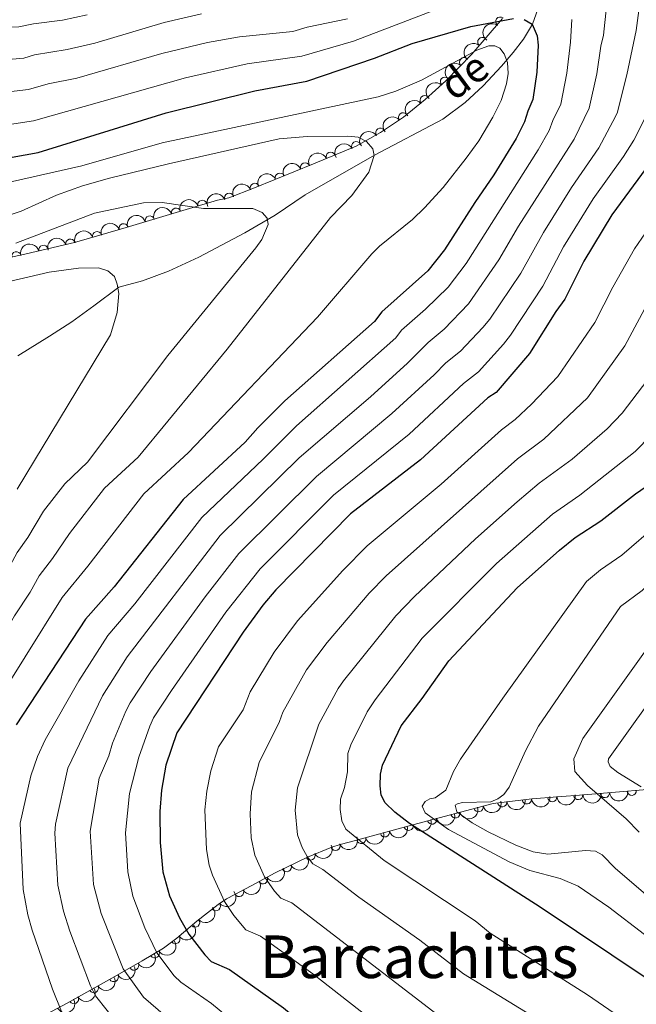
# Model space of a CAD drawing. Units: metres. Extents: x 655986 to 662947, y 697998 to 702781.
# Drawn here: x 658037 to 658204, y 702102 to 702368 of the extents above; entities that cross this region are included whole.
import ezdxf
from ezdxf.enums import TextEntityAlignment as Align

# ---------------------------------------------------------------- set-up
doc = ezdxf.new("R2010")
doc.units = ezdxf.units.M
doc.header["$MEASUREMENT"] = 0
doc.linetypes.add('DGN Style 3', pattern=[108.43716973211009, 77.45512123722149, -30.9820484948886])
for name, color, linetype, lineweight in [('Entidades rústicas y varios', 7, 'Continuous', 5), ('Hidrografía', 7, 'Continuous', 5), ('Relieve y altimetría', 7, 'Continuous', 5), ('Textos de rotulación', 7, 'Continuous', 5)]:
    doc.layers.add(name, color=color, linetype=linetype, lineweight=lineweight)
doc.styles.add('Style-Times New Roman', font='txt')
doc.styles.add('Style-timesi', font='timesi.shx', dxfattribs={"bigfont": 'timesibig.shx'})

msp = doc.modelspace()

# ---------------------------------------------------------------- linework, layer by layer
at = {"layer": 'Entidades rústicas y varios', "color": 92, "linetype": 'DGN Style 3', "lineweight": 5}
for points in [[(658020.4299999999, 702300.8900000001, 789.13), (658037.55, 702304.3500000001, 788.33), (658052.1599999999, 702307.8400000001, 787.64), (658058.96, 702309.75, 787.71), (658066.1000000001, 702311.8500000001, 788.5500000000001), (658085.02, 702317.52, 792.04), (658090.73, 702319.2, 792.73), (658093.8200000001, 702319.8400000001, 792.73), (658100.77, 702322.54, 793.76), (658116.6499999999, 702329.03, 797.3100000000001), (658128.2, 702333.8400000001, 798.38), (658134.71, 702337.45, 799.26), (658140.9099999999, 702341.6699999999, 800.28), (658146.8, 702346.3700000001, 801.4200000000001), (658152.3899999999, 702351.46, 802.66), (658159.3800000001, 702358.6499999999, 804.45), (658167.6699999999, 702368.26, 807)], [(658206.6799999999, 702160.1400000001, 881.39), (658189.6399999999, 702158.76, 876.96), (658182.5, 702158.22, 874.54), (658175.55, 702157.6300000001, 871.75), (658165.1399999999, 702156.4199999999, 866.47), (658143.4199999999, 702150.6300000001, 853.5), (658126.27, 702145.9199999999, 844.1800000000001), (658123.8400000001, 702145.31, 844.19), (658121.5900000001, 702144.56, 843.7), (658115.04, 702141.9299999999, 841.74), (658106.3400000001, 702137.6599999999, 838.64), (658099.8, 702134.19, 836.58), (658095.4099999999, 702131.8600000001, 835.6), (658093.2, 702130.6599999999, 835.65), (658090.9199999999, 702129.1599999999, 835.0600000000001), (658085.21, 702124.6599999999, 832.9), (658079.76, 702120.05, 830.16), (658076.1399999999, 702117.31, 828.14), (658070.45, 702113.8900000001, 824.77), (658063.06, 702109.6799999999, 819.4300000000001), (658050.1499999999, 702102.53, 809.14), (658044.5900000001, 702099.51, 805.09)]]:
    msp.add_polyline3d(points, dxfattribs=at)
at = {"layer": 'Entidades rústicas y varios', "color": 92, "linetype": 'Continuous', "lineweight": 5}
for centre, radius, start, end in [((658167.0834766789, 702367.4310635456, 807.0727154914564), 1.250091938746999, 54.58350191111117, 233.7970563301066), ((658162.2227808565, 702361.9155618234, 805.5707727455807), 1.250091938746999, 50.18369120200155, 229.397245620997), ((658157.2813198934, 702356.4632825775, 804.131876261864), 1.250091938746999, 46.77422896700455, 225.9877833859999), ((658152.1346912852, 702351.1693970705, 802.8139270188211), 1.250091938746999, 46.77422896700455, 225.9877833859999), ((658146.6466313617, 702346.203962865, 801.587865128409), 1.250091938746999, 43.28573202115434, 222.4992864401498), ((658140.8413395144, 702341.5902509354, 800.4532585583213), 1.250091938746999, 39.5547211924391, 218.7682756114345), ((658134.6939986572, 702337.415507931, 799.4253798812395), 1.250091938746998, 35.20713304455875, 214.4206874635542), ((658128.1796169218, 702333.8063876575, 798.5235770041437), 1.250091938746999, 29.97590987032102, 209.1894642893164), ((658121.2812702972, 702330.9375589844, 797.8451348356696), 1.250091938746998, 23.5754585601589, 202.7890129791543), ((658114.3958115017, 702328.0876585138, 797.0628131789773), 1.250091938746998, 23.19551379157326, 202.4090682105687), ((658107.5972749016, 702325.3091633918, 795.5429891909143), 1.250091938746998, 23.19551379157326, 202.4090682105687), ((658100.7987383015, 702322.5306682698, 794.0231652028513), 1.250091938746998, 23.19551379157326, 202.4090682105687), ((658093.8870865661, 702319.8451315397, 792.9113872050808), 1.250091938746999, 22.19677267940667, 201.4103270984021), ((658079.5591727397, 702315.8631160127, 791.2522898855841), 1.250091938746999, 17.64873467751109, 196.8622890965065), ((658086.6607415264, 702317.9824028274, 792.382354806833), 1.250091938746998, 17.36113429771883, 196.5746887167142), ((658072.4844428699, 702313.7429406233, 789.9472789318075), 1.250091938746999, 17.64873467751109, 196.8622890965065), ((658065.4097130001, 702311.622765234, 788.642267978031), 1.250091938746999, 17.64873467751109, 196.8622890965065), ((658058.2632656384, 702309.5247414594, 787.7683140429962), 1.250091938746998, 17.3557018733952, 196.5692562923906), ((658043.744054025, 702305.8095607944, 787.9803245211228), 1.250091938746999, 14.40106657298608, 193.6146209919815), ((658051.0434787425, 702307.5061235607, 787.6408269178639), 1.250091938746999, 16.65527697737286, 195.8688313963683), ((658036.4569792335, 702304.0688427228, 788.324477950689), 1.250091938746999, 14.40106657298608, 193.6146209919815), ((658174.2426419663, 702157.4976816894, 870.4589603229573), 1.250091938746999, 187.5961503310341, 6.809704750029432), ((658181.0765272796, 702158.118738906, 873.4697663207838), 1.250091938746999, 185.8184857564425, 5.032040175437938), ((658188.106347844, 702158.6635755189, 876.0186837305401), 1.250091938746999, 185.2912219740988, 4.504776393094248), ((658195.282825921, 702159.2365635987, 878.1038521358421), 1.250091938746999, 185.5962079501581, 4.809762369153478), ((658202.5193415103, 702159.8226194386, 879.9851763178125), 1.250091938746999, 185.5962079501581, 4.809762369153478), ((658161.2074388629, 702155.3918707676, 863.4042253761488), 1.250091938746999, 195.8926530143195, 15.10620743331492), ((658167.58947676, 702156.72435509, 867.084444252864), 1.250091938746999, 187.5961503310341, 6.809704750029432), ((658148.6534660521, 702152.0453006679, 855.9076771552732), 1.250091938746999, 195.8926530143195, 15.10620743331492), ((658154.9304524574, 702153.7185857177, 859.655951265711), 1.250091938746999, 195.8926530143195, 15.10620743331492), ((658142.3277728059, 702150.3502682676, 852.2549107156705), 1.250091938746999, 196.3229986513084, 15.53655307030383), ((658129.5159236209, 702146.8316787835, 845.2924364065105), 1.250091938746999, 196.3229986513084, 15.53655307030383), ((658135.9218482135, 702148.5909735255, 848.7736735610905), 1.250091938746999, 196.3229986513084, 15.53655307030383), ((658122.5839548884, 702144.9801237595, 843.652869038081), 1.250091938746998, 202.8429403317699, 22.05649475076538), ((658115.8523919834, 702142.3504592578, 841.6331290522188), 1.250091938746998, 207.1081781922288, 26.32173261122416), ((658109.4396860274, 702139.2030736906, 839.3481418724218), 1.250091938746998, 207.1081781922288, 26.32173261122416), ((658103.029205452, 702135.9254416397, 837.2526008490447), 1.250091938746999, 208.9157354231115, 28.12928984210696), ((658096.5686334795, 702132.4970347127, 835.6144773702885), 1.250091938746999, 208.9233653722076, 28.13691979120306), ((658090.2942649864, 702128.6917047151, 834.4568798629373), 1.250091938746999, 219.2074903384798, 38.42104475747522), ((658084.7012858072, 702124.2552471459, 832.1712872885389), 1.250091938746999, 221.1930930998688, 40.40664751886428), ((658079.3688422446, 702119.7783992726, 829.3927401078448), 1.250091938746999, 218.0884618674936, 37.30201628648895), ((658073.8234236739, 702115.9403747323, 826.1400719068716), 1.250091938746999, 211.9743219216345, 31.18787634062997), ((658068.2335777574, 702112.6497833286, 822.3914194379306), 1.250091938746999, 210.6358406021619, 29.84939502115731), ((658062.7574208367, 702109.5347239899, 818.3257277964254), 1.250091938746999, 209.9453467277865, 29.15890114678196), ((658057.37555176, 702106.5540606361, 814.0360738228617), 1.250091938746999, 209.9453467277865, 29.15890114678196), ((658051.9936826832, 702103.573397282, 809.7464198492978), 1.250091938746999, 209.9453467277865, 29.15890114678196)]:
    msp.add_arc(centre, radius, start, end, dxfattribs=at)
at = {"layer": 'Entidades rústicas y varios', "color": 92, "linetype": 'Continuous', "lineweight": 5, "extrusion": (0.03624994594956779, -0.2230629580065943, 0.974129795347623)}
msp.add_arc((762305.6209255565, 572674.7447340444, -132027.2528901239), 2.516055640060342, 45.36446333574665, 225.9090503451193, dxfattribs=at)
at = {"layer": 'Entidades rústicas y varios', "color": 92, "linetype": 'Continuous', "lineweight": 5, "extrusion": (0.01903067898768795, -0.2251865339518903, 0.9741297953476231)}
msp.add_arc((714968.0419567149, 627950.4337158685, -144852.2517602023), 2.516055640060343, 45.36446333574664, 225.9090503451193, dxfattribs=at)
at = {"layer": 'Entidades rústicas y varios', "color": 92, "linetype": 'Continuous', "lineweight": 5, "extrusion": (0.005604875085963829, -0.2259197361703244, 0.9741297953476231)}
for centre in [(675371.670819246, 668253.9567633353, -154203.7796041344), (675366.3944774019, 668248.6279176528, -154203.8963107542)]:
    msp.add_arc(centre, 2.516055640060342, 45.36446333574664, 225.9090503451193, dxfattribs=at)
at = {"layer": 'Entidades rústicas y varios', "color": 92, "linetype": 'Continuous', "lineweight": 5, "extrusion": (-0.008152307780337584, -0.2258421610192678, 0.974129795347623)}
msp.add_arc((632379.2673730353, 707037.2343023691, -163203.7587821615), 2.516055640060342, 45.36446333574664, 225.9090503451193, dxfattribs=at)
at = {"layer": 'Entidades rústicas y varios', "color": 92, "linetype": 'Continuous', "lineweight": 5, "extrusion": (-0.02283112340535001, -0.2248330082973759, 0.9741297953476231)}
msp.add_arc((583815.0957476435, 745619.8218654816, -172155.7328768427), 2.516055640060342, 45.36446333574666, 225.9090503451193, dxfattribs=at)
at = {"layer": 'Entidades rústicas y varios', "color": 92, "linetype": 'Continuous', "lineweight": 5, "extrusion": (-0.03980932792828955, -0.2224552971405629, 0.9741297953476231)}
msp.add_arc((524119.4721382594, 786582.0187363809, -181659.6451230129), 2.516055640060342, 45.36446333574664, 225.9090503451193, dxfattribs=at)
at = {"layer": 'Entidades rústicas y varios', "color": 92, "linetype": 'Continuous', "lineweight": 5, "extrusion": (-0.05992593856422168, -0.2178991135897422, 0.9741297953476229)}
msp.add_arc((448326.3365334924, 829851.978727787, -191698.807997023), 2.516055640060342, 45.36446333574663, 225.9090503451192, dxfattribs=at)
at = {"layer": 'Entidades rústicas y varios', "color": 92, "linetype": 'Continuous', "lineweight": 5, "extrusion": (-0.08384310983403453, -0.2098606079028561, 0.974129795347623)}
msp.add_arc((350580.9258171624, 873360.7281203077, -201793.1385474392), 2.516055640060342, 45.36446333574664, 225.9090503451193, dxfattribs=at)
at = {"layer": 'Entidades rústicas y varios', "color": 92, "linetype": 'Continuous', "lineweight": 5, "extrusion": (-0.08523290214461476, -0.2093000100525673, 0.974129795347623)}
for centre in [(344623.8560712032, 875600.9121408303, -202313.6439607934), (344618.6075270014, 875595.5641787373, -202313.9634685622), (344613.3589827995, 875590.2162166444, -202314.2829763309)]:
    msp.add_arc(centre, 2.516055640060342, 45.36446333574664, 225.9090503451193, dxfattribs=at)
at = {"layer": 'Entidades rústicas y varios', "color": 92, "linetype": 'Continuous', "lineweight": 5, "extrusion": (-0.1060674112289233, -0.1995516125998302, 0.9741297953476231)}
msp.add_arc((251465.9548989762, 905169.8013347916, -209178.1620449421), 2.516055640060342, 45.36446333574664, 225.9090503451193, dxfattribs=at)
at = {"layer": 'Entidades rústicas y varios', "color": 92, "linetype": 'Continuous', "lineweight": 5, "extrusion": (-0.08886814428097947, -0.2077825660349138, 0.974129795347623)}
msp.add_arc((328891.6332167931, 881303.3286218585, -203640.8143899507), 2.516055640060341, 45.36446333574664, 225.9090503451193, dxfattribs=at)
at = {"layer": 'Entidades rústicas y varios', "color": 92, "linetype": 'Continuous', "lineweight": 5, "extrusion": (-0.1050644151965879, -0.2000815095789644, 0.974129795347623)}
for centre in [(256120.7871316434, 903923.49586992, -208890.1905901861), (256115.5091476832, 903918.1683823911, -208890.2943299906), (256110.2311637232, 903912.8408948621, -208890.398069795)]:
    msp.add_arc(centre, 2.516055640060343, 45.36446333574663, 225.9090503451192, dxfattribs=at)
at = {"layer": 'Entidades rústicas y varios', "color": 92, "linetype": 'Continuous', "lineweight": 5, "extrusion": (-0.1085176831053734, -0.1982298016682658, 0.9741297953476231)}
msp.add_arc((239975.7638112618, 908092.1971695432, -209860.9987454448), 2.516055640060342, 45.36446333574662, 225.9090503451192, dxfattribs=at)
at = {"layer": 'Entidades rústicas y varios', "color": 92, "linetype": 'Continuous', "lineweight": 5, "extrusion": (-0.1060863309770394, -0.1995415550601636, 0.9741297953476229)}
msp.add_arc((251356.7654305165, 905171.7199512715, -209183.3437234928), 2.516055640060342, 45.36446333574663, 225.9090503451192, dxfattribs=at)
at = {"layer": 'Entidades rústicas y varios', "color": 92, "linetype": 'Continuous', "lineweight": 5, "extrusion": (-0.1162307277754667, -0.1938080486893761, 0.974129795347623)}
msp.add_arc((203124.9588899462, 916579.5444268159, -211829.6375920021), 2.516055640060341, 45.36446333574665, 225.9090503451193, dxfattribs=at)
at = {"layer": 'Entidades rústicas y varios', "color": 92, "linetype": 'Continuous', "lineweight": 5, "extrusion": (0.1383760769928076, 0.1786706554867889, 0.9741297953476231)}
for centre in [(-90420.86175354157, -933159.9020844776, 217374.2931322328), (-90425.64833290328, -933163.7034938533, 217378.6391585529)]:
    msp.add_arc(centre, 2.516055640060342, 45.36446333574663, 225.9090503451193, dxfattribs=at)
at = {"layer": 'Entidades rústicas y varios', "color": 92, "linetype": 'Continuous', "lineweight": 5, "extrusion": (0.1438520448870098, 0.1742920852988567, 0.974129795347623)}
msp.add_arc((-60664.26705754473, -935450.9854143532, 217912.3585230338), 2.516055640060342, 45.36446333574663, 225.9090503451193, dxfattribs=at)
at = {"layer": 'Entidades rústicas y varios', "color": 92, "linetype": 'Continuous', "lineweight": 5, "extrusion": (0.1454498521815085, 0.1729609271378237, 0.9741297953476229)}
msp.add_arc((-51827.91832016892, -935959.393725899, 218032.9212363176), 2.516055640060342, 45.36446333574665, 225.9090503451193, dxfattribs=at)
at = {"layer": 'Entidades rústicas y varios', "color": 92, "linetype": 'Continuous', "lineweight": 5, "extrusion": (0.1445271232644163, 0.1737327040511097, 0.9741297953476231)}
msp.add_arc((-56947.80989481398, -935681.8314200633, 217970.6698508877), 2.516055640060342, 45.36446333574665, 225.9090503451193, dxfattribs=at)
at = {"layer": 'Entidades rústicas y varios', "color": 92, "linetype": 'Continuous', "lineweight": 5, "extrusion": (0.111146490576054, 0.1967678821571889, 0.9741297953476231)}
for centre in [(-227720.7033891209, -910675.6117080671, 212150.5165153164), (-227725.3457761063, -910679.1911644016, 212155.1947345744), (-227716.0610021352, -910672.0322517329, 212145.8382960584)]:
    msp.add_arc(centre, 2.516055640060342, 45.36446333574665, 225.9090503451193, dxfattribs=at)
at = {"layer": 'Entidades rústicas y varios', "color": 92, "linetype": 'Continuous', "lineweight": 5, "extrusion": (0.1096654559710514, 0.197597139611533, 0.974129795347623)}
for centre in [(-234727.9967059791, -908976.6500387107, 211748.7752704756), (-234723.2493186205, -908972.9101168129, 211744.3339533885), (-234718.5019312622, -908969.1701949153, 211739.8926363015)]:
    msp.add_arc(centre, 2.516055640060343, 45.36446333574661, 225.9090503451192, dxfattribs=at)
at = {"layer": 'Entidades rústicas y varios', "color": 92, "linetype": 'Continuous', "lineweight": 5, "extrusion": (0.08651922207751259, 0.2087715642205621, 0.9741297953476229)}
msp.add_arc((-339170.31230536, -877122.9508088736, 204350.1763115492), 2.516055640060342, 45.36446333574665, 225.9090503451193, dxfattribs=at)
at = {"layer": 'Entidades rústicas y varios', "color": 92, "linetype": 'Continuous', "lineweight": 5, "extrusion": (0.07075248678776608, 0.2146281142566026, 0.974129795347623)}
for centre in [(-405207.0952484796, -850116.5809658596, 198082.8707871303), (-405201.9903082094, -850112.229776853, 198079.515680714)]:
    msp.add_arc(centre, 2.516055640060341, 45.36446333574664, 225.9090503451193, dxfattribs=at)
at = {"layer": 'Entidades rústicas y varios', "color": 92, "linetype": 'Continuous', "lineweight": 5, "extrusion": (0.06394735386126185, 0.2167530340044651, 0.9741297953476229)}
msp.add_arc((-432528.0707164796, -837234.3832007499, 195089.8212229135), 2.516055640060342, 45.36446333574662, 225.9090503451192, dxfattribs=at)
at = {"layer": 'Entidades rústicas y varios', "color": 92, "linetype": 'Continuous', "lineweight": 5, "extrusion": (0.06391848878407277, 0.2167615478067054, 0.974129795347623)}
msp.add_arc((-432637.3188403149, -837173.6542572976, 195074.051032914), 2.516055640060342, 45.36446333574665, 225.9090503451193, dxfattribs=at)
at = {"layer": 'Entidades rústicas y varios', "color": 92, "linetype": 'Continuous', "lineweight": 5, "extrusion": (0.02419325615248806, 0.2246905164281268, 0.9741297953476231)}
msp.add_arc((-579144.6676219138, -748477.078028195, 174496.0638177803), 2.516055640060342, 45.36446333574664, 225.9090503451193, dxfattribs=at)
at = {"layer": 'Entidades rústicas y varios', "color": 92, "linetype": 'Continuous', "lineweight": 5, "extrusion": (0.01639356964727469, 0.2253938612522936, 0.9741297953476231)}
msp.add_arc((-605420.5198998479, -728476.1592703492, 169853.6863085771), 2.516055640060342, 45.36446333574662, 225.9090503451192, dxfattribs=at)
at = {"layer": 'Entidades rústicas y varios', "color": 92, "linetype": 'Continuous', "lineweight": 5, "extrusion": (0.0285767331510089, 0.2241751818074745, 0.9741297953476231)}
msp.add_arc((-564015.2039227721, -759343.2264408262, 177011.7127784704), 2.516055640060342, 45.36446333574663, 225.9090503451192, dxfattribs=at)
at = {"layer": 'Entidades rústicas y varios', "color": 92, "linetype": 'Continuous', "lineweight": 5, "extrusion": (0.05229095722839373, 0.219856311276562, 0.9741297953476231)}
msp.add_arc((-477757.102199625, -813537.2216898674, 189580.8876616277), 2.516055640060342, 45.36446333574663, 225.9090503451193, dxfattribs=at)
at = {"layer": 'Entidades rústicas y varios', "color": 92, "linetype": 'Continuous', "lineweight": 5, "extrusion": (0.05741226493864129, 0.2185748696685268, 0.9741297953476231)}
msp.add_arc((-458109.8499231899, -824182.61464575, 192046.6737874143), 2.516055640060342, 45.36446333574665, 225.9090503451193, dxfattribs=at)
at = {"layer": 'Entidades rústicas y varios', "color": 92, "linetype": 'Continuous', "lineweight": 5, "extrusion": (0.06004216340512071, 0.2178671164486073, 0.9741297953476231)}
for centre in [(-447873.7837565241, -829497.201616799, 193275.4359564378), (-447869.3872340616, -829493.9789388475, 193270.2847490978), (-447864.9907115992, -829490.7562608958, 193265.1335417579)]:
    msp.add_arc(centre, 2.516055640060342, 45.36446333574663, 225.9090503451193, dxfattribs=at)
at = {"layer": 'Entidades rústicas y varios', "color": 92, "linetype": 'Continuous', "lineweight": 5, "extrusion": (0.06182693197100518, 0.2173673671438539, 0.9741297953476229)}
msp.add_arc((-440860.3786943111, -833037.494042514, 194083.7580122067), 2.516055640060343, 45.36446333574664, 225.9090503451193, dxfattribs=at)
at = {"layer": 'Hidrografía', "color": 142, "linetype": 'DGN Style 3', "lineweight": 15}
msp.add_polyline3d([(658178.21, 702373.6200000001, 801.49), (658175.73, 702366.75, 799.77), (658173.3600000001, 702362.6799999999, 798), (658170.52, 702359.0900000001, 795.97), (658167.3500000001, 702355.4099999999, 794.32), (658162.44, 702350.0900000001, 792.4200000000001), (658157.55, 702345.55, 791.25), (658151.5800000001, 702341.0900000001, 790.47), (658133.1399999999, 702331.3800000001, 789.91), (658114.3999999999, 702320.71, 787.34), (658106.3400000001, 702315.2, 785.14), (658098.1300000001, 702310.3800000001, 783.79), (658085.69, 702303.8700000001, 782.33), (658077.51, 702300.0900000001, 781.66), (658070.49, 702297.5, 781.51), (658064.0800000001, 702295.72, 780.0500000000001), (658057.3999999999, 702290.72, 777.91), (658051.4099999999, 702286.4199999999, 776.46), (658045.4099999999, 702282.48, 775.46), (658036.8300000001, 702277.22, 774.48)], dxfattribs=at)
at = {"layer": 'Relieve y altimetría', "color": 30, "linetype": 'Continuous', "lineweight": 5, "flags": 128}
for points, elevation in [([(658291.8700000001, 702399.8900000001), (658293.45, 702386.21), (658293.76, 702370.23), (658292.7, 702363.47), (658289.6599999999, 702352.5900000001), (658281.51, 702331.6100000001), (658278.6499999999, 702325.6599999999), (658276.1000000001, 702321.3600000001), (658272.75, 702314.26), (658262.96, 702300.79), (658253.8700000001, 702290.8600000001), (658249.03, 702282.8300000001), (658246.03, 702278.5800000001), (658242.8200000001, 702272.1200000001), (658233.8500000001, 702256.96), (658219.1799999999, 702239.6200000001), (658214.4099999999, 702235.22), (658209.71, 702231.8400000001), (658199.8999999999, 702223.3999999999), (658194.0900000001, 702219.4299999999), (658190.3700000001, 702216.29)], 855), ([(658199.5, 702209.51), (658205.3500000001, 702213.8300000001), (658215.8800000001, 702223.71), (658219.81, 702226.71), (658226.0800000001, 702232.98), (658241.51, 702251.19), (658253.31, 702269.52), (658255.1300000001, 702273.25), (658259.1200000001, 702279.03), (658262.46, 702284.6200000001), (658268.6000000001, 702291.45), (658272.72, 702297.77), (658278.24, 702305.3500000001), (658282.8200000001, 702312.8500000001), (658284.5900000001, 702316.8600000001), (658291.3200000001, 702329.3200000001), (658295.8400000001, 702339.8500000001), (658297.75, 702342.8700000001), (658299.6300000001, 702347.4299999999), (658303.6399999999, 702359.1200000001), (658305.0800000001, 702366.78), (658305.28, 702370.9299999999), (658304.74, 702385.8999999999), (658303.49, 702395.3400000001)], 860), ([(658205.1200000001, 702375.31), (658203.76, 702365.06), (658201.2, 702353.03), (658198.5900000001, 702342.71), (658197.48, 702340.47), (658193.6300000001, 702333.3500000001), (658186.3, 702322.6799999999), (658178.75, 702310.46), (658172.6000000001, 702299.56), (658164.2, 702287.0800000001), (658162.3800000001, 702284.8600000001), (658156.3500000001, 702278.47), (658152.3400000001, 702275.28), (658149.24, 702272.0700000001), (658137.8, 702261.6200000001), (658117.4299999999, 702244.6499999999), (658096.51, 702223.8400000001), (658087.4099999999, 702212.2), (658072.77, 702192.05), (658067.19, 702183.56), (658066.05, 702181.3300000001), (658062.4199999999, 702172.6799999999), (658061.4199999999, 702169.23), (658058.77, 702163.25), (658056.3400000001, 702148.8700000001), (658057.28, 702134.55), (658059.3400000001, 702126.69), (658065.3200000001, 702111.79), (658070.74, 702104.1200000001), (658081.26, 702095.04)], 815), ([(657952.98, 702331.95), (657984.8400000001, 702334.3600000001), (657991.28, 702334.55), (657999.3600000001, 702334.28), (658041.05, 702340.6200000001), (658082.1300000001, 702352.27), (658098.77, 702356.03), (658113.48, 702358.1400000001), (658127.44, 702362.1799999999), (658156.5800000001, 702373.4299999999)], 805), ([(658195.75, 702371.3900000001), (658194.95, 702363.73), (658194.21, 702360.8200000001), (658193.1200000001, 702353.29), (658191.03, 702344.03), (658186.97, 702335.7), (658171.99, 702312.1799999999), (658166.6699999999, 702303.0900000001), (658158.5, 702291.24), (658151.9199999999, 702284.4099999999), (658147.6100000001, 702280.8300000001), (658142.01, 702275.2), (658132, 702266.1499999999), (658112.8300000001, 702249.69), (658091.5, 702228.71), (658066.3800000001, 702195.97), (658059.6699999999, 702185.4199999999), (658050.3800000001, 702165.8800000001), (658047.06, 702150.8400000001), (658046.8899999999, 702148.3500000001), (658047.69, 702134.3600000001), (658049.1799999999, 702127.3200000001), (658050.8899999999, 702121.9099999999), (658056.46, 702107.1400000001), (658057.81, 702104.45), (658064.1300000001, 702096.54)], 810), ([(657949.3600000001, 702363.0900000001), (657998.45, 702363.7), (658020.3700000001, 702365.26), (658037.1699999999, 702366.06), (658041.0700000001, 702366.8500000001), (658048.9299999999, 702367.8), (658055.6100000001, 702369.28)], 820), ([(657950.56, 702352.71), (657982.75, 702353.79), (657998.75, 702353.8900000001), (658001.71, 702354.4199999999), (658038.46, 702357.5900000001), (658041.3300000001, 702358.47), (658050.21, 702359.8600000001), (658057.6699999999, 702361.6499999999), (658076.31, 702367.1699999999), (658086.3899999999, 702369.54)], 815), ([(657951.77, 702342.3300000001), (657983.79, 702344.0800000001), (657999.06, 702344.0800000001), (658005.96, 702345.1599999999), (658039.76, 702349.1000000001), (658045.04, 702350.6300000001), (658052.8, 702352.1799999999), (658075.69, 702358.78), (658088.06, 702361.8200000001), (658096.72, 702363.3200000001), (658111.1000000001, 702364.75), (658114.97, 702365.8900000001), (658125.8300000001, 702368.1699999999)], 810), ([(658186.3500000001, 702367.99), (658186.01, 702361.9099999999), (658185.03, 702353.54), (658183.3999999999, 702345.1599999999), (658181.26, 702340.76), (658180.3, 702338.05), (658177.3300000001, 702332.8500000001), (658157.8500000001, 702302.1599999999), (658153.02, 702295.71), (658146.9199999999, 702289.8), (658140.4199999999, 702284.1300000001), (658138.8400000001, 702282.03), (658112.0700000001, 702258.3500000001), (658103.0800000001, 702249.3), (658086.5, 702233.5900000001), (658068.47, 702210.31), (658061.1599999999, 702201.69), (658053.29, 702189.51), (658044.25, 702173.56), (658042.1499999999, 702169.03), (658040.3400000001, 702163.8400000001), (658037.46, 702151.0800000001), (658038.27, 702133.1799999999), (658039.5900000001, 702126.31), (658040.74, 702122.2), (658046.2, 702106.23), (658048.6200000001, 702100.2)], 805), ([(658029.79, 702323.03), (658054.1599999999, 702328.53), (658075.81, 702334.6699999999), (658134.1300000001, 702347.0900000001), (658138.8700000001, 702348.6799999999), (658145.8, 702351.6100000001), (658160.77, 702359.7), (658163.99, 702360.8999999999), (658165.5700000001, 702360.9299999999), (658166.95, 702360.3), (658168.1300000001, 702358.74), (658169.01, 702356.3900000001), (658169.2, 702353.44), (658168.74, 702350.6200000001), (658167.3200000001, 702346.1300000001), (658165.0900000001, 702341.5900000001), (658161.23, 702335.21), (658157.8300000001, 702330.53), (658151.6300000001, 702322.69), (658146.6200000001, 702317.1200000001), (658143.3899999999, 702314.01), (658134.44, 702306.78), (658132.3800000001, 702304.77), (658117.73, 702287.6799999999), (658082.96, 702251.1599999999)], 795), ([(658206.1799999999, 702341.48), (658203.1000000001, 702335.4099999999), (658200.29, 702331), (658192.1200000001, 702319.6200000001), (658184.1599999999, 702306.6400000001), (658178.52, 702296.03), (658169.8200000001, 702282.81), (658167.8899999999, 702280.3700000001), (658161.1599999999, 702272.8999999999), (658157.1000000001, 702269.72), (658142.49, 702256.0900000001), (658122.02, 702239.6000000001), (658102.27, 702219.76), (658092.98, 702208.03), (658078.3700000001, 702186.8700000001), (658073.49, 702179.51), (658072.45, 702177.25), (658069.54, 702168.9199999999), (658067.02, 702159.06), (658065.8899999999, 702148.46), (658066.52, 702137.9099999999), (658067.8600000001, 702131.3800000001), (658071.1799999999, 702122.8600000001), (658074.3800000001, 702116.05), (658079.02, 702109.8300000001), (658080.8500000001, 702108.1300000001), (658089.1300000001, 702102.3800000001), (658100.4299999999, 702093)], 820), ([(658032.73, 702314.5700000001), (658037.72, 702316.27), (658047.27, 702320.5700000001), (658054.3500000001, 702323.0800000001), (658061.5700000001, 702325.1499999999), (658077.49, 702329.02), (658107.4199999999, 702335.79), (658114.94, 702336.4199999999), (658125.96, 702336.52), (658128.7, 702336.21), (658130.94, 702335.0900000001), (658132.6399999999, 702333.1100000001), (658133.03, 702331.3200000001), (658131.5900000001, 702326.76), (658126.98, 702320.48), (658121.28, 702314.5800000001), (658093.3300000001, 702278.99), (658069.3200000001, 702249.8500000001)], 790), ([(658036.31, 702307.6599999999), (658057.55, 702315.7), (658070.81, 702318.51), (658075.8300000001, 702318.6400000001), (658086.99, 702316.98), (658100.26, 702316.98), (658102.8, 702315.94), (658104.19, 702314.3800000001), (658104.4299999999, 702312.6599999999), (658102.6799999999, 702308.5800000001), (658101.0900000001, 702306.3600000001), (658077.3700000001, 702277.28), (658055.6799999999, 702248.55)], 785), ([(658131.3600000001, 702098.78), (658116.48, 702110.3900000001), (658102.3800000001, 702120.6000000001), (658098.4299999999, 702122.3), (658095.2, 702126.1100000001), (658092.6100000001, 702129.97), (658089.3600000001, 702137.01), (658088.53, 702139.7), (658087.77, 702143.99), (658087.3300000001, 702154.6599999999), (658087.8300000001, 702159.75), (658088.94, 702165.1799999999), (658091.03, 702171.6699999999), (658097.6399999999, 702181.7), (658099.56, 702186.54), (658106.01, 702197.26), (658112.3600000001, 702205.72), (658124.5700000001, 702219.26), (658131.1699999999, 702225.96), (658151.1399999999, 702242.56), (658167.3600000001, 702257.24), (658171.0700000001, 702260.05), (658175.48, 702264.1799999999), (658182.5800000001, 702271.6200000001), (658192.5900000001, 702286.21), (658197.46, 702295.74), (658203.26, 702306.05), (658212.22, 702319.0800000001)], 830), ([(658036.7, 702241.1799999999), (658061.8500000001, 702282.8999999999), (658063.69, 702288.8800000001), (658064.1100000001, 702294.06), (658063.71, 702296.53), (658062.96, 702298.6000000001), (658061.1399999999, 702300.1499999999), (658058.6100000001, 702300.98), (658053.19, 702300.8800000001), (658045.3200000001, 702299.81), (658031.7, 702296.6499999999)], 780), ([(658150.02, 702099.45), (658110.78, 702129.5800000001), (658107.8200000001, 702130.8500000001), (658106.1399999999, 702132.71), (658103.46, 702136.6100000001), (658100.81, 702142.48), (658099.8300000001, 702147.1200000001), (658099.52, 702153.6200000001), (658099.9299999999, 702159.5700000001), (658102.03, 702167.45), (658107.5, 702178.51), (658108.3700000001, 702181.01), (658114.74, 702192.49), (658120.3, 702199.8200000001), (658131.72, 702213.1699999999), (658136.23, 702217.8500000001), (658171.72, 702249.3800000001), (658178.8300000001, 702254.7), (658190.56, 702265.8600000001), (658200.72, 702279.9099999999), (658212.02, 702301.04)], 835), ([(658184.54, 702093.56), (658157.1799999999, 702110.44), (658145.3300000001, 702119.5), (658128.9299999999, 702131.0800000001), (658119.19, 702138.56), (658116.51, 702140.1300000001), (658114.97, 702142.0900000001), (658113.6200000001, 702144.55), (658112.3, 702147.96), (658111.6699999999, 702154.5900000001), (658112.3300000001, 702160.6200000001), (658118.06, 702177.76), (658123.28, 702187.44), (658124.74, 702189.47), (658138.8700000001, 702207.0700000001), (658143.8800000001, 702212.24), (658160.4099999999, 702227.78), (658171.6499999999, 702237.81), (658177.5900000001, 702242.81), (658186.45, 702249.31), (658195.95, 702257.51), (658199.99, 702261.76), (658208.0700000001, 702272.3600000001)], 840), ([(658216.99, 702083.6300000001), (658203.29, 702095.99), (658190.56, 702104.7), (658164.3400000001, 702121.4199999999), (658160.29, 702124.75), (658135.72, 702141.03), (658125.3999999999, 702149.44), (658124.27, 702151.6699999999), (658123.8400000001, 702154.8), (658123.97, 702157.55), (658125.03, 702160.73), (658125.8500000001, 702164.94), (658125.9299999999, 702169.8400000001), (658126.73, 702172.22), (658131.1300000001, 702181.1300000001), (658133.3, 702184.3900000001), (658146.02, 702200.97), (658166.02, 702221.1599999999), (658181.19, 702234.5), (658188.53, 702239.6300000001), (658203.49, 702251.3600000001), (658207.8, 702255.77)], 845), ([(658082.96, 702251.1599999999), (658070.8800000001, 702239.95), (658055.75, 702220.3999999999), (658048.8600000001, 702211.97), (658028.79, 702179.95), (658026.8200000001, 702176.04), (658023.8800000001, 702168.94), (658018.6599999999, 702152.8), (658017.51, 702144.81), (658017.72, 702132.01), (658018.3, 702125.1599999999), (658020.05, 702116.0900000001), (658024.22, 702100.98)], 795), ([(658055.6799999999, 702248.55), (658049.52, 702242.7), (658043.8300000001, 702235.29), (658039.56, 702228.21), (658036.6399999999, 702224.1499999999), (658033.55, 702218.29), (658028.5700000001, 702210.8), (658022.29, 702199.26), (658012.94, 702184.4199999999), (658008.94, 702175.81), (658006.0900000001, 702170.5800000001), (658002.78, 702162.6499999999), (658000.8899999999, 702158.96), (657996.6000000001, 702146.5900000001), (657996.1699999999, 702144.1200000001), (657995.29, 702128.72), (657996.02, 702116.24), (657997.1699999999, 702108.5900000001), (657998.72, 702102.03)], 785), ([(658069.3200000001, 702249.8500000001), (658060.26, 702241.45), (658050.81, 702229.28), (658046.22, 702222.51), (658042.5900000001, 702217.79), (658040.2, 702213.3999999999), (658035.95, 702207.03), (658029.1300000001, 702195.28), (658020.73, 702181.97), (658016.3, 702172.1699999999), (658014.5, 702169.29), (658012.46, 702162.8700000001), (658010.1799999999, 702157.78), (658008.04, 702149.72), (658007.1200000001, 702147.3999999999), (658006.81, 702144.69), (658006.45, 702128.22), (658007.94, 702115.1300000001), (658010.4199999999, 702105.45), (658013.04, 702093.24), (658014.46, 702089.3900000001)], 790), ([(658190.3700000001, 702216.29), (658167.72, 702184.79), (658156.31, 702168.3600000001), (658154.46, 702164.99), (658152.3700000001, 702159.99), (658149.52, 702157.9299999999), (658148.0900000001, 702157.6200000001), (658146.81, 702156.8800000001), (658145.96, 702155.6400000001), (658146.78, 702153.8500000001), (658153.05, 702149.3999999999), (658169.46, 702140.6799999999), (658175.04, 702138.27), (658183.26, 702136.1000000001), (658188.1100000001, 702134.1000000001), (658196.3300000001, 702128.3900000001), (658206, 702121.01)], 855), ([(658199.5, 702209.51), (658177.4199999999, 702177.22), (658173.8899999999, 702170.5900000001), (658169.4299999999, 702160.8200000001), (658168.03, 702158.78), (658166.3899999999, 702157.6000000001), (658164.53, 702156.8500000001), (658156.9099999999, 702156.6599999999), (658155.55, 702156.28), (658154.9099999999, 702155.9099999999), (658155.3700000001, 702154.1200000001), (658159.49, 702151.2), (658163.79, 702148.75), (658171.27, 702145.1799999999), (658175.95, 702143.3300000001), (658179.94, 702142.72), (658190.0700000001, 702143.6699999999), (658192.73, 702143.5), (658194.55, 702142.52), (658198.1599999999, 702138.8700000001), (658209.44, 702129.1699999999)], 860), ([(658211.3700000001, 702204.78), (658189.3800000001, 702173.9099999999), (658186.9299999999, 702168.4099999999), (658187.2, 702165.03), (658190.6300000001, 702161.27), (658201.0700000001, 702152.24), (658204.5, 702148.6100000001)], 865), ([(658212.25, 702190.8800000001), (658196.28, 702168.46), (658196.1599999999, 702167.6000000001), (658196.75, 702166.3800000001), (658198.78, 702164.75), (658205.0800000001, 702160.8400000001)], 870)]:
    msp.add_lwpolyline(points, dxfattribs=dict(at, elevation=elevation))
at = {"layer": 'Relieve y altimetría', "color": 30, "linetype": 'Continuous', "lineweight": 25, "flags": 128}
for points, elevation in [([(658223.23, 702374.99), (658218.77, 702357.31), (658213.77, 702340.26), (658209.9199999999, 702332.6699999999), (658197.1300000001, 702315.31), (658189.5700000001, 702302.81), (658184.46, 702292.5), (658182.02, 702289.1599999999), (658174.96, 702277.8300000001), (658165.97, 702267.31), (658163.69, 702265.8400000001), (658145.55, 702249.1400000001), (658126.6200000001, 702234.55), (658106.51, 702214.0900000001), (658103.02, 702209.8900000001), (658097.6799999999, 702202.6100000001), (658079.79, 702175.46), (658076.8400000001, 702166.77), (658075.6399999999, 702159.95)], 825), ([(657999.6599999999, 702324.47), (658042.3400000001, 702332.1400000001), (658076.8500000001, 702342.77), (658100.8300000001, 702348.75), (658114.8400000001, 702351.3600000001), (658133.1499999999, 702357.5800000001), (658143.3, 702361.48), (658159.1200000001, 702366.1300000001), (658170.6000000001, 702368.26)], 800), ([(658173.48, 702368.02), (658175.6499999999, 702366.74), (658176.99, 702363.56), (658177.31, 702361.06), (658176.95, 702353.8)], 800), ([(658176.95, 702353.8), (658175.81, 702346.3800000001), (658174.46, 702343.29), (658173.6399999999, 702340.3999999999), (658171.3700000001, 702335.8600000001), (658165.3600000001, 702326.05), (658160.19, 702318.5900000001), (658152.02, 702305.78), (658147.52, 702300.1799999999), (658135.06, 702289.1200000001), (658133.0900000001, 702286.5), (658108.96, 702265.06), (658101.6100000001, 702257.78), (658098.19, 702253.94), (658081.5, 702238.46), (658062.8899999999, 702214.8500000001), (658055.1300000001, 702206.1599999999), (658036.45, 702177.5900000001)], 800), ([(658206.98, 702108.8999999999), (658177.8200000001, 702128.3600000001), (658142.52, 702150.99), (658138.6000000001, 702154.02), (658135.99, 702156.52), (658134.95, 702158.6599999999), (658134.6200000001, 702161.1400000001), (658134.71, 702164.26), (658135.24, 702166.71), (658140.3400000001, 702177.31), (658146.02, 702184.74), (658153.1699999999, 702194.8700000001), (658171.6300000001, 702214.55), (658183.0800000001, 702224.76), (658187.31, 702228.22), (658194.1699999999, 702232.71), (658203.54, 702239.97), (658209, 702243.72)], 850), ([(658075.6399999999, 702159.95), (658075.1599999999, 702154.19), (658075.29, 702145.8400000001), (658075.97, 702137.8999999999), (658077.8300000001, 702131.5), (658080.52, 702125.5), (658083.05, 702121.1100000001), (658087.3, 702115.54), (658089.04, 702113.74), (658093.98, 702111.6200000001), (658108.54, 702101.21), (658121.8500000001, 702090.03), (658128.1100000001, 702083.1100000001), (658129.99, 702081.46), (658135.69, 702077.48), (658166.47, 702060.1400000001), (658174.6100000001, 702055.0900000001), (658177.23, 702053.1200000001), (658190.29, 702046.71), (658195.23, 702043.9199999999), (658196.98, 702041.9299999999), (658199.3200000001, 702039.95), (658202.45, 702035.5900000001), (658206.1599999999, 702026.54)], 825)]:
    msp.add_lwpolyline(points, dxfattribs=dict(at, elevation=elevation))

# ---------------------------------------------------------------- texts
at = {"layer": 'Textos de rotulación', "color": 142, "linetype": 'Continuous', "lineweight": 5, "style": 'Style-timesi'}
msp.add_text('de', height=7.999980000000001, rotation=36.76225554414353, dxfattribs=at).set_placement((658154.54, 702345.8, 791.75))
at = {"layer": 'Textos de rotulación', "color": 250, "linetype": 'Continuous', "lineweight": 5, "style": 'Style-Times New Roman'}
msp.add_text('Barcachitas', height=11.50002, dxfattribs=at).set_placement((658145.1564335974, 702115.0100100001, 838.59), align=Align.MIDDLE_CENTER)

doc.saveas('drawing.dxf')
